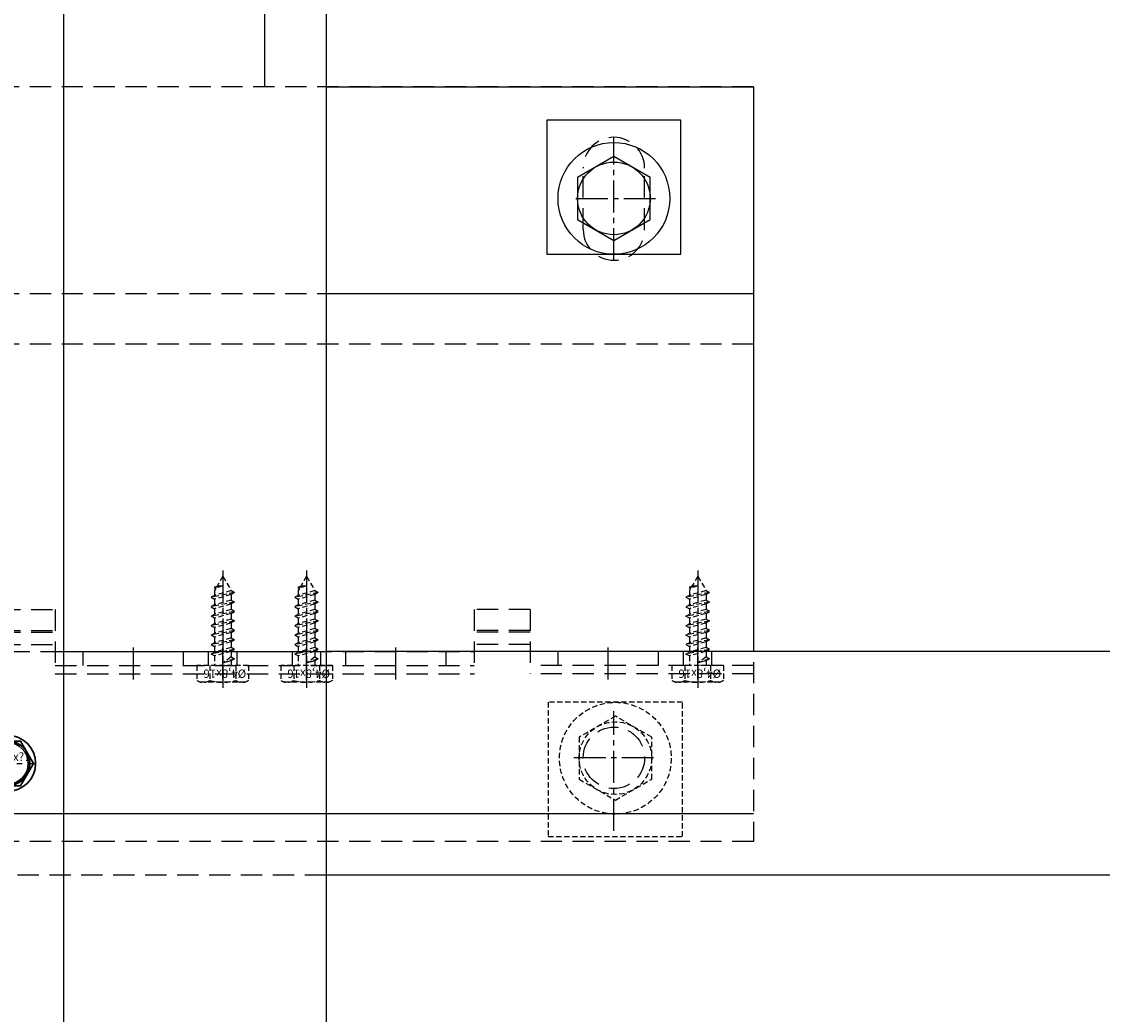
# Model space of a CAD drawing. Units: millimetres. Extents: x -4768 to 7740, y -1444 to 3607.
# Drawn here: x -3928 to -3735, y 1300 to 1478 of the extents above; entities that cross this region are included whole.
import ezdxf

# ---------------------------------------------------------------- set-up
doc = ezdxf.new("R2010")
doc.units = ezdxf.units.MM
doc.header["$LTSCALE"] = 0.3
for name, pattern in [('MITTE2', [28.575, 19.05, -3.175, 3.175, -3.175]), ('VERDECKT2', [4.7625, 3.175, -1.5875]), ('VERDECKTX2', [19.05, 12.7, -6.35])]:
    doc.linetypes.add(name, pattern=pattern)
doc.layers.get('0').update_dxf_attribs({"color": 9, "lineweight": 35})
doc.layers.get('Defpoints').update_dxf_attribs({"color": 255})
for name, color, linetype, lineweight in [('Allface-Accessories', 200, 'Continuous', 30), ('Allface-Alu-Profiles', 7, 'Continuous', 35), ('Allface-Dimension', 94, 'Continuous', 25), ('Allface-Hidden', 54, 'VERDECKT2', 25)]:
    doc.layers.add(name, color=color, linetype=linetype, lineweight=lineweight)
for name, color, linetype in [('Allface-Alu-Profiles-hidden', 253, 'VERDECKTX2'), ('Allface-Centerlines', 1, 'MITTE2'), ('Allface-Hatch', 4, 'Continuous')]:
    doc.layers.add(name, color=color, linetype=linetype)
doc.styles.add('Allface-dwg', font='isocp2.shx')
doc.dimstyles.new('ALLFACE 1-20', dxfattribs={"dimscale": 15, "dimtxt": 4, "dimasz": 2.5, "dimexe": 1, "dimexo": 0, "dimgap": 1, "dimtad": 1, "dimrnd": 0.05, "dimtxsty": 'Allface-dwg', "dimcen": 2.5, "dimclrd": 256, "dimclre": 256, "dimclrt": 256, "dimazin": 2, "dimtp": 0.25, "dimtm": 0.25, "dimtfac": 0.7, "dimtmove": 0, "dimatfit": 2, "dimldrblk": 'DOTSMALL', "dimfxl": 0, "dimtolj": 2, "dimlwd": -1, "dimlwe": -1, "dimarcsym": 0})

# ---------------------------------------------------------------- blocks, each defined once
blk = doc.blocks.new('F2+_sv')
for p, q in [((101, 87.5), (-34, 87.5)), ((-34, -87.5), (-34, 87.5)), ((-4, 87.5), (-4, 47.5)), ((-2.5, 87.5), (-2.5, 47.5)), ((0, 87.5), (0, 47.5)), ((64, -87.5), (64, 87.5)), ((101, -87.5), (101, 87.5)), ((75.5, 68), (86.5, 68)), ((75.5, 57), (86.5, 57)), ((7.5, 47.5), (-4, 47.5)), ((1.25, 47.5), (1.25, 37.5)), ((3.75, 47.5), (3.75, 37.5)), ((7.5, 47.5), (7.5, 37.5)), ((-4, 37.5), (-4, -37.5)), ((7.5, 37.5), (-4, 37.5)), ((-2.5, 37.5), (-2.5, -37.5)), ((0, 37.5), (0, -37.5)), ((7.5, -37.5), (-4, -37.5)), ((1.25, -47.5), (1.25, -37.5)), ((3.5, -47.5), (3.5, -37.5)), ((3.75, -47.5), (3.75, -37.5)), ((7.5, -47.5), (7.5, -37.5)), ((-4, -87.5), (-4, -47.5)), ((7.5, -47.5), (-4, -47.5)), ((-2.5, -87.5), (-2.5, -47.5)), ((0, -87.5), (0, -47.5)), ((75.5, -57), (86.5, -57)), ((75.5, -68), (86.5, -68)), ((101, -87.5), (-34, -87.5))]:
    blk.add_line(p, q)
for centre in [(-19, 62.5), (-19, -62.5)]:
    blk.add_circle(centre, 5.5)
for centre, start, end in [((75.5, 62.5), 90, 270), ((86.5, 62.5), 270, 90), ((75.5, -62.5), 90, 270), ((86.5, -62.5), 270, 90)]:
    blk.add_arc(centre, 5.5, start, end)
at = {"layer": 'Allface-Alu-Profiles-hidden'}
for p, q in [((55, -87.5), (55, 87.5)), ((-2.5, 80.05), (0, 80.05)), ((-2.5, 74.95), (0, 74.95)), ((-2.5, 70.5), (0, 70.5)), ((-2.5, 52.5), (0, 52.5)), ((3.5, 47.5), (3.5, 37.5)), ((-2.5, 32.5), (0, 32.5)), ((-2.5, 14.5), (0, 14.5)), ((-2.5, 10.05), (0, 10.05)), ((-2.5, 4.95), (0, 4.95)), ((-2.5, -4.95), (0, -4.95)), ((-2.5, -10.05), (0, -10.05)), ((-2.5, -14.5), (0, -14.5)), ((-2.5, -32.5), (0, -32.5)), ((-2.5, -52.5), (0, -52.5)), ((-2.5, -70.5), (0, -70.5)), ((-2.5, -74.95), (0, -74.95)), ((-2.5, -80.05), (0, -80.05))]:
    blk.add_line(p, q, dxfattribs=at)
at = {"layer": 'Allface-Centerlines'}
for p, q in [((-5, 77.5), (1, 77.5)), ((81, 55.03), (81, 70.11)), ((-19, 55.33), (-19, 69)), ((-32.04, 62.5), (-10.68, 62.5)), ((70, 62.5), (92, 62.5)), ((-5, 61.5), (1, 61.5)), ((-5, 23.5), (1, 23.5)), ((-5, 7.5), (1, 7.5)), ((-5, -7.5), (1, -7.5)), ((-5, -23.5), (1, -23.5)), ((-19, -69.61), (-19, -54.88)), ((81, -69.97), (81, -54.89)), ((-5, -61.5), (1, -61.5)), ((-32.04, -62.5), (-10.68, -62.5)), ((70, -62.5), (92, -62.5)), ((-5, -77.5), (1, -77.5))]:
    blk.add_line(p, q, dxfattribs=at)
at = {"layer": 'Allface-Hatch'}
blk.add_line((-29, -87.5), (-29, 87.5), dxfattribs=at)
blk = doc.blocks.new('SLS48x16_DIN7976_fv')
for p, q in [((-4.62, 2.67), (-4.05, 3)), ((-4.62, 0), (-4.62, 2.67)), ((-4.05, 3), (4.05, 3)), ((-2.31, 0), (-2.31, 2.67)), ((2.31, 0), (2.31, 2.67)), ((2.31, 0), (2.31, 2.47)), ((4.62, 2.67), (4.05, 3)), ((4.62, 0), (4.62, 2.67)), ((4.62, 0), (4.62, 2.47)), ((-4.62, 0), (4.62, 0)), ((-1.5, -0.86), (-1.5, 0)), ((1.5, -1.71), (1.5, 0)), ((-2.1, -1.21), (0, -0.44)), ((-2.1, -1.21), (-1.5, -0.86)), ((-1.5, -1.55), (-2.1, -1.21)), ((-1.5, -0.86), (0, -0.44)), ((-1.5, -1.55), (0, -0.44)), ((-1.5, -2.55), (-1.5, -1.55)), ((-1.5, -2.55), (1.5, -1.71)), ((1.5, -1.71), (2.1, -2.05)), ((-2.1, -2.9), (2.1, -2.05)), ((-1.5, -2.55), (-2.1, -2.9)), ((-2.1, -2.9), (-1.5, -3.25)), ((-2.1, -4.59), (2.1, -3.75)), ((-1.5, -3.25), (1.5, -2.4)), ((-1.5, -4.25), (-1.5, -3.25)), ((-1.5, -4.25), (1.5, -3.4)), ((2.1, -2.05), (1.5, -2.4)), ((1.5, -3.4), (1.5, -2.4)), ((2.1, -3.75), (1.5, -3.4)), ((1.5, -4.09), (2.1, -3.75)), ((-2.1, -4.59), (-1.5, -4.25)), ((-1.5, -4.94), (-2.1, -4.59)), ((-2.1, -6.28), (2.1, -5.44)), ((-1.5, -4.94), (1.5, -4.09)), ((-1.5, -5.94), (-1.5, -4.94)), ((-1.5, -5.94), (1.5, -5.09)), ((-1.5, -6.63), (1.5, -5.78)), ((1.5, -5.09), (1.5, -4.09)), ((1.5, -5.09), (2.1, -5.44)), ((2.1, -5.44), (1.5, -5.78)), ((1.5, -6.78), (1.5, -5.78)), ((-1.5, -5.94), (-2.1, -6.28)), ((-2.1, -6.28), (-1.5, -6.63)), ((-2.1, -7.98), (2.1, -7.13)), ((-2.1, -7.98), (-1.5, -7.63)), ((-1.5, -7.63), (-1.5, -6.63)), ((-1.5, -7.63), (1.5, -6.78)), ((-1.5, -8.32), (1.5, -7.48)), ((2.1, -7.13), (1.5, -6.78)), ((1.5, -7.48), (2.1, -7.13)), ((1.5, -8.48), (1.5, -7.48)), ((-1.5, -8.32), (-2.1, -7.98)), ((-2.1, -9.67), (2.1, -8.82)), ((-1.5, -9.32), (-2.1, -9.67)), ((-2.1, -9.67), (-1.5, -10.02)), ((-1.5, -9.32), (-1.5, -8.32)), ((-1.5, -9.32), (1.5, -8.48)), ((-1.5, -10.02), (1.5, -9.17)), ((1.5, -8.48), (2.1, -8.82)), ((2.1, -8.82), (1.5, -9.17)), ((1.5, -10.17), (1.5, -9.17)), ((-2.1, -11.36), (2.1, -10.52)), ((-2.1, -11.36), (-1.5, -11.02)), ((-1.5, -11.71), (-2.1, -11.36)), ((-1.5, -11.02), (-1.5, -10.02)), ((-1.5, -11.02), (1.5, -10.17)), ((-1.5, -11.71), (1.5, -10.86)), ((2.1, -10.52), (1.5, -10.17)), ((1.5, -10.86), (2.1, -10.52)), ((1.5, -11.86), (1.5, -10.86)), ((-2.1, -13.06), (2.1, -12.21)), ((-2.1, -13.06), (-1.5, -12.71)), ((-1.5, -13.4), (-2.1, -13.06)), ((-1.5, -12.71), (-1.5, -11.71)), ((-1.5, -12.71), (1.5, -11.86)), ((-1.5, -13.4), (1.5, -12.56)), ((0, -16), (-1.5, -13.4)), ((1.27, -13.8), (1.5, -13.4)), ((2.1, -12.21), (1.5, -11.86)), ((1.5, -12.56), (2.1, -12.21)), ((1.5, -13.4), (1.5, -12.56)), ((0, -14.29), (1.27, -13.8)), ((1.56, -13.97), (0, -14.29)), ((0, -16), (1.03, -14.22)), ((0, -14.29), (1.03, -14.22)), ((1.03, -14.22), (1.56, -13.97)), ((1.56, -13.97), (1.27, -13.8))]:
    blk.add_line(p, q)
for centre, radius, start, end in [((-3.46, 0.8), 2.2, 58.2882, 121.7118), ((0, -5.25), 8.25, 73.7496, 106.2504), ((3.46, 0.8), 2.2, 58.2882, 121.7118)]:
    blk.add_arc(centre, radius, start, end)
at = {"layer": 'Allface-Centerlines'}
blk.add_line((0, -17), (0, 4), dxfattribs=at)
at = {"layer": 'Allface-Dimension', "style": 'Allface-dwg'}
blk.add_attdef('DIMENSION', (-4.2, 0.71), '', height=1.5, dxfattribs=at)
blk = doc.blocks.new('SLS48_DIN7976_tv')
blk.add_lwpolyline([(-2.31, 4), (-4.62, 0), (-2.31, -4), (2.31, -4), (4.62, 0), (2.31, 4)], close=True)
for radius in [5, 4, 3.7]:
    blk.add_circle((0, 0), radius)
at = {"layer": 'Allface-Centerlines'}
for p, q in [((0, 5), (0, -5)), ((-5, 0), (5, 0))]:
    blk.add_line(p, q, dxfattribs=at)
at = {"layer": 'Allface-Dimension', "style": 'Allface-dwg'}
blk.add_attdef('DIMENSION', (-3.41, 0.45), '', height=1.5, dxfattribs=at)
blk = doc.blocks.new('*D133')
at = {"layer": 'Allface-Dimension'}
for p, q in [((-3884.95, 1466.05), (-3884.95, 1580.34)), ((-2684.95, 1466.05), (-2684.95, 1580.34)), ((-3847.45, 1565.34), (-2722.45, 1565.34))]:
    blk.add_line(p, q, dxfattribs=at)
for points in [[(-3847.45, 1571.59), (-3847.45, 1559.09), (-3884.95, 1565.34)], [(-2722.45, 1571.59), (-2722.45, 1559.09), (-2684.95, 1565.34)]]:
    blk.add_solid(points, dxfattribs=at)
at = {"layer": 'Defpoints', "color": 0}
for p in [(-2684.95, 1565.34), (-3884.95, 1466.05), (-2684.95, 1466.05)]:
    blk.add_point(p, dxfattribs=at)
at = {"layer": 'Allface-Dimension', "insert": (-3125.89, 1609.88), "char_height": 60, "attachment_point": 5, "style": 'Allface-dwg'}
blk.add_mtext('\\A2;H', dxfattribs=at)
blk = doc.blocks.new('_DotSmall')
at = {"color": 0, "linetype": 'ByBlock', "const_width": 0.5}
blk.add_lwpolyline([(-0.0625, 0, 1), (0.0625, 0, 1)], format="xyb", close=True, dxfattribs=at)

msp = doc.modelspace()

# ---------------------------------------------------------------- linework, layer by layer
at = {"layer": 'Allface-Accessories', "lineweight": 25}
for points in [[(-3810.44856, 1436.11662), (-3810.44856, 1460.11662), (-3834.44856, 1460.11662), (-3834.44856, 1436.11662)], [(-3828.94856, 1442.36384), (-3822.44856, 1438.61107), (-3815.94856, 1442.36384), (-3815.94856, 1449.8694), (-3822.44856, 1453.62217), (-3828.94856, 1449.8694)]]:
    msp.add_lwpolyline(points, close=True, dxfattribs=at)
for radius in [10, 6.5]:
    msp.add_circle((-3822.44856, 1446.11662), radius, dxfattribs=at)
at = {"layer": 'Allface-Alu-Profiles', "lineweight": 25}
for p, q in [((-3920.94856, 1903.38176), (-3920.94856, 1104.863)), ((-3873.94856, 1903.38176), (-3873.94856, 1104.863)), ((-3873.94856, 1466.04643), (-3797.44856, 1466.04643)), ((-3797.44856, 1466.04643), (-3797.44856, 1365.04643)), ((-3797.44856, 1429.04643), (-3873.94856, 1429.04643)), ((-2577.94856, 1365.04643), (-3873.94856, 1365.04643)), ((-2577.94856, 1325.04643), (-3873.94856, 1325.04643))]:
    msp.add_line(p, q, dxfattribs=at)
at = {"layer": 'Allface-Alu-Profiles-hidden'}
for p, q in [((-3987.94856, 1365.04643), (-3873.94856, 1365.04643)), ((-3873.94856, 1325.04643), (-3987.94856, 1325.04643))]:
    msp.add_line(p, q, dxfattribs=at)
at = {"layer": 'Allface-Hidden', "lineweight": 25}
for points in [[(-3834.19079, 1355.97625), (-3834.19079, 1331.97625), (-3810.19079, 1331.97625), (-3810.19079, 1355.97625)], [(-3815.69079, 1349.72903), (-3822.19079, 1353.4818), (-3828.69079, 1349.72903), (-3828.69079, 1342.22347), (-3822.19079, 1338.47069), (-3815.69079, 1342.22347)]]:
    msp.add_lwpolyline(points, close=True, dxfattribs=at)
for radius in [10, 6.5]:
    msp.add_circle((-3822.19079, 1345.97625), radius, dxfattribs=at)

# ---------------------------------------------------------------- block references
at = {"layer": 'Allface-Accessories'}
msp.add_blockref('SLS48_DIN7976_tv', (-3930.94856, 1345.04643), dxfattribs=at).add_auto_attribs({'DIMENSION': '%%C4,8x??'})
at = {"layer": 'Allface-Alu-Profiles-hidden', "rotation": 90}
msp.add_blockref('F2+_sv', (-3884.94856, 1365.04643), dxfattribs=at)
at = {"layer": 'Allface-Hidden', "lineweight": 25, "rotation": 180}
for p in [(-3892.44856, 1362.54643), (-3877.44856, 1362.54643), (-3807.44856, 1362.54643)]:
    msp.add_blockref('SLS48x16_DIN7976_fv', p, dxfattribs=at).add_auto_attribs({'DIMENSION': '%%C4,8x16'})

# ---------------------------------------------------------------- dimensions: what is measured, and where the dimension line sits
at = {"layer": 'Allface-Dimension'}
dim = msp.add_linear_dim(base=(-2684.94856, 1565.34004), p1=(-3884.94856, 1466.04643), p2=(-2684.94856, 1466.04643), text='H', dimstyle='ALLFACE 1-20', override={"dimtmove": 1}, dxfattribs=at)
dim.commit()
dim.dimension.update_dxf_attribs({"geometry": '*D133', "text_midpoint": (-3125.88846, 1564.87955), "dimtype": 160})

doc.saveas('drawing.dxf')
